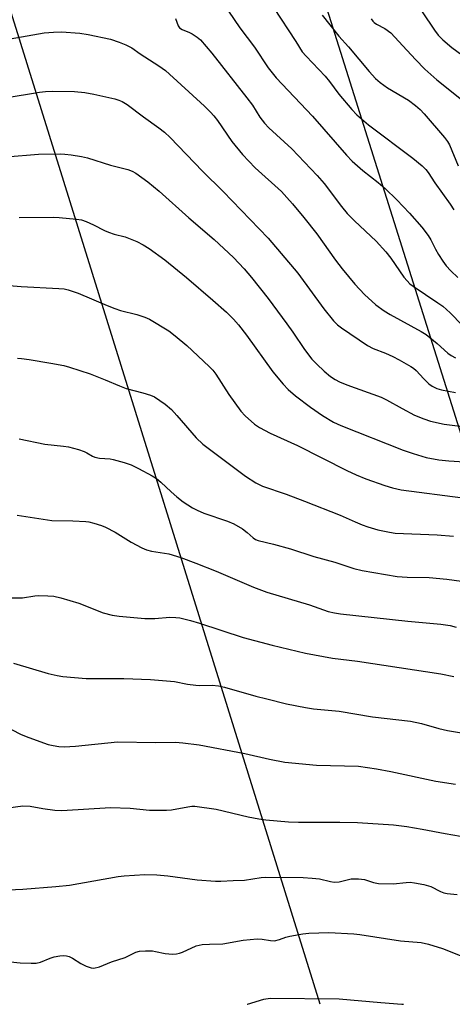
# Model space of a CAD drawing. Units: inches. Extents: x 1315764 to 1321764, y 541447 to 545447.
# Drawn here: x 1317658 to 1317781, y 541447 to 541727 of the extents above; entities that cross this region are included whole.
import ezdxf

# ---------------------------------------------------------------- set-up
doc = ezdxf.new("R2010")
doc.units = ezdxf.units.IN
doc.header["$MEASUREMENT"] = 0
doc.layers.add('Undefined', color=1, linetype='Continuous')
doc.layers.add('UTIL-Cross Country Transmission Line', color=1, linetype='Continuous')

msp = doc.modelspace()

# ---------------------------------------------------------------- linework, layer by layer
at = {"layer": 'Undefined'}
for points, elevation in [([(1317655.32, 541721.85), (1317664.96, 541723.53), (1317667.59, 541723.77), (1317669.93, 541723.88), (1317675.13, 541723.49), (1317677.45, 541723.11), (1317683.85, 541721.73), (1317686.3, 541720.92), (1317688.19, 541720.18), (1317689.85, 541719.28), (1317692.26, 541717.58), (1317697.59, 541714.21), (1317699.47, 541712.87), (1317710.57, 541702.67), (1317712.25, 541701.01), (1317713.22, 541699.93), (1317714.24, 541698.58), (1317718.36, 541692.61), (1317721.39, 541688.91), (1317724.97, 541685.17), (1317732.43, 541678.35), (1317734.02, 541676.72), (1317735.57, 541674.91), (1317738.83, 541671.03), (1317742.54, 541666.31), (1317747.83, 541658.86), (1317749.77, 541656.35), (1317753.29, 541652.01), (1317756.12, 541649.06), (1317759.34, 541646.15), (1317761.65, 541644.42), (1317763.4, 541643.37), (1317772.24, 541638.49), (1317773.6, 541637.62), (1317776.73, 541635.07), (1317779.83, 541632.34), (1317780.76, 541631.64), (1317782.01, 541631.05)], 396), ([(1317653.87, 541705.08), (1317663.64, 541706.66), (1317665.36, 541706.88), (1317667.34, 541706.96), (1317673.56, 541706.86), (1317676.51, 541706.59), (1317679.11, 541706.14), (1317685.06, 541704.76), (1317686.16, 541704.44), (1317687.16, 541704.02), (1317688.56, 541703.19), (1317693.19, 541699.7), (1317697.62, 541696.52), (1317699.14, 541695.27), (1317700.81, 541693.75), (1317709.96, 541684.14), (1317715.85, 541678.36), (1317728.68, 541665.06), (1317737.08, 541655.17), (1317744.49, 541644.98), (1317747.27, 541641.52), (1317748.43, 541640.42), (1317749.51, 541639.57), (1317756.93, 541634.49), (1317758.54, 541633.65), (1317762.07, 541632.32), (1317764.17, 541631.36), (1317765.97, 541630.43), (1317769.25, 541628.53), (1317769.97, 541628.05), (1317770.77, 541627.37), (1317772.94, 541625.03), (1317774.4, 541623.59), (1317775.33, 541622.92), (1317776.61, 541622.32), (1317777.98, 541621.95), (1317781.93, 541621.16)], 398), ([(1317654.19, 541688.27), (1317663.36, 541689.01), (1317669.69, 541689.12), (1317670.85, 541689.07), (1317672.63, 541688.84), (1317675.59, 541688.38), (1317677.24, 541688.01), (1317683.84, 541685.91), (1317688.76, 541684.66), (1317690.02, 541684.16), (1317691, 541683.6), (1317694.49, 541681.14), (1317697.71, 541678.49), (1317706.15, 541670.89), (1317713.31, 541664.73), (1317718.8, 541659.55), (1317721.85, 541656.35), (1317723.95, 541653.9), (1317728.65, 541647.88), (1317734.01, 541640.67), (1317735.69, 541638.3), (1317738.98, 541633.37), (1317741.09, 541630.68), (1317742.49, 541629.21), (1317744.58, 541627.18), (1317746.37, 541625.73), (1317747.73, 541624.83), (1317748.97, 541624.2), (1317751.1, 541623.3), (1317760.84, 541619.82), (1317762.38, 541619.08), (1317766.76, 541616.57), (1317770.28, 541614.73), (1317772.97, 541613.62), (1317774.87, 541613.03), (1317778.73, 541612.17), (1317786.24, 541611.19)], 400), ([(1317657.83, 541671), (1317667.54, 541671.06), (1317669.26, 541670.98), (1317674.15, 541670.53), (1317675.56, 541670.31), (1317676.91, 541669.84), (1317679.01, 541668.92), (1317682.13, 541667.3), (1317683.21, 541666.84), (1317684.91, 541666.28), (1317687.99, 541665.45), (1317691.32, 541664.17), (1317693.1, 541663.23), (1317694.82, 541662.18), (1317699.29, 541658.95), (1317705.48, 541653.9), (1317712.96, 541647.49), (1317716.78, 541644.03), (1317718.78, 541642.02), (1317720.22, 541640.38), (1317722.52, 541637.46), (1317729.98, 541627), (1317732.97, 541623.48), (1317734.34, 541622.01), (1317736.45, 541620.19), (1317740.7, 541616.94), (1317744.1, 541614.57), (1317747.23, 541612.73), (1317749.3, 541611.79), (1317767.11, 541604.74), (1317769.89, 541603.77), (1317773.59, 541602.67), (1317777.23, 541601.99), (1317780.11, 541601.69), (1317799.42, 541600.45)], 402), ([(1317652.84, 541651.77), (1317658.42, 541651.31), (1317669.16, 541650.78), (1317670.64, 541650.64), (1317671.78, 541650.43), (1317674.65, 541649.48), (1317682.89, 541645.91), (1317685.03, 541645.06), (1317686.64, 541644.54), (1317691.33, 541643.35), (1317693.56, 541642.6), (1317694.89, 541642), (1317700.39, 541638.67), (1317702.26, 541637.32), (1317705.55, 541634.58), (1317711.93, 541628.55), (1317712.9, 541627.48), (1317713.78, 541626.34), (1317717.46, 541620.59), (1317720.89, 541615.84), (1317722.09, 541614.54), (1317724.75, 541612.15), (1317726.2, 541611.21), (1317729.26, 541609.57), (1317736.99, 541606.04), (1317751.07, 541598.91), (1317753.75, 541597.69), (1317756.49, 541596.59), (1317761.89, 541594.66), (1317764.09, 541593.96), (1317766.47, 541593.4), (1317784.07, 541591.16)], 404), ([(1317657.41, 541630.89), (1317658.51, 541630.82), (1317660.73, 541630.56), (1317666.87, 541629.49), (1317670.52, 541628.81), (1317672.2, 541628.4), (1317678.01, 541626.44), (1317682.28, 541624.79), (1317686.38, 541623.05), (1317688.26, 541622.33), (1317693.03, 541621.1), (1317695.25, 541620.38), (1317696.31, 541619.91), (1317699.39, 541617.83), (1317701.16, 541616.31), (1317702.74, 541614.61), (1317708.21, 541608.22), (1317710.05, 541606.45), (1317722.19, 541597.33), (1317725.19, 541595.42), (1317727.04, 541594.48), (1317733.8, 541592.17), (1317739.05, 541590.25), (1317749.14, 541586.26), (1317753.41, 541584.31), (1317755.44, 541583.45), (1317757.05, 541582.9), (1317759.88, 541582.08), (1317763.18, 541581.35), (1317764.83, 541581.1), (1317776.76, 541580.62), (1317781.42, 541580.19)], 406), ([(1317657.89, 541607.92), (1317665.1, 541606.46), (1317670.45, 541605.89), (1317671.87, 541605.65), (1317674.7, 541604.9), (1317676.37, 541604.38), (1317677.13, 541604.01), (1317678.69, 541603.01), (1317679.35, 541602.73), (1317680.71, 541602.46), (1317683.75, 541602.22), (1317684.6, 541602.09), (1317687.74, 541601.23), (1317689.7, 541600.59), (1317691.78, 541599.53), (1317695.63, 541597.4), (1317696.87, 541596.63), (1317698.11, 541595.62), (1317701.06, 541592.83), (1317702.65, 541591.48), (1317704.53, 541590.05), (1317707.19, 541588.35), (1317708.49, 541587.66), (1317710.4, 541586.81), (1317717.11, 541584.52), (1317718.94, 541583.75), (1317721.42, 541582.28), (1317722.73, 541581.27), (1317724.39, 541579.75), (1317725.07, 541579.32), (1317725.83, 541578.99), (1317730.17, 541577.99), (1317735.02, 541576.67), (1317741.64, 541574.4), (1317747.67, 541572.81), (1317753.09, 541571.03), (1317755.39, 541570.46), (1317765.36, 541568.76), (1317768.26, 541568.54), (1317774.47, 541568.43), (1317779.52, 541567.99), (1317787.86, 541566.89)], 408), ([(1317657.26, 541586.22), (1317664.71, 541585.03), (1317667.15, 541584.73), (1317673.13, 541584.62), (1317676.82, 541584.45), (1317677.66, 541584.32), (1317679.07, 541583.95), (1317681.29, 541583.25), (1317682.36, 541582.81), (1317685.18, 541581.35), (1317689.69, 541578.53), (1317692.76, 541576.93), (1317694.07, 541576.33), (1317695.48, 541575.97), (1317700.39, 541575.22), (1317703.8, 541574.17), (1317708.09, 541572.57), (1317713.84, 541570.29), (1317724.54, 541565.73), (1317728.33, 541564.25), (1317740.44, 541560.68), (1317745.75, 541558.81), (1317747.57, 541558.37), (1317749.29, 541558.12), (1317768.4, 541556.05), (1317777.81, 541555.22), (1317780.41, 541554.81), (1317782.12, 541554.36)], 410), ([(1317655.41, 541562.7), (1317658.79, 541562.71), (1317662.26, 541563.21), (1317663.42, 541563.3), (1317666.03, 541563.28), (1317667.72, 541563.11), (1317669.68, 541562.69), (1317674.83, 541561.16), (1317681.72, 541558.43), (1317684.28, 541557.72), (1317686.32, 541557.45), (1317693.62, 541556.81), (1317696.4, 541556.82), (1317700.74, 541557.14), (1317702.42, 541557.1), (1317703.54, 541556.94), (1317706.61, 541556.22), (1317709.11, 541555.49), (1317721.61, 541551.33), (1317729.77, 541549.22), (1317739.29, 541546.87), (1317746.93, 541545.52), (1317754.07, 541544.6), (1317777.75, 541541.06), (1317781.46, 541540.31)], 412), ([(1317656.21, 541544.11), (1317666.09, 541541.16), (1317668.61, 541540.55), (1317670.3, 541540.26), (1317676.91, 541539.72), (1317687.6, 541539.73), (1317695.17, 541539.46), (1317702, 541538.84), (1317705.77, 541538.11), (1317708.09, 541537.78), (1317709.25, 541537.72), (1317712.7, 541537.81), (1317714.54, 541537.63), (1317716.24, 541537.24), (1317725.17, 541534.7), (1317728.32, 541533.88), (1317733.91, 541532.52), (1317739.28, 541531.41), (1317741.55, 541531.08), (1317748.9, 541530.39), (1317758.32, 541528.81), (1317769.17, 541527.56), (1317772.28, 541526.85), (1317777.27, 541525.48), (1317779.73, 541524.89), (1317790.47, 541523.11)], 414), ([(1317655.7, 541525.16), (1317658.38, 541523.76), (1317660.57, 541522.86), (1317666.12, 541520.95), (1317667.5, 541520.61), (1317669.15, 541520.31), (1317670.6, 541520.24), (1317673.88, 541520.42), (1317685.77, 541521.62), (1317696.75, 541521.43), (1317702.33, 541521.55), (1317704.4, 541521.41), (1317709.07, 541520.84), (1317722.01, 541518.33), (1317729.07, 541516.69), (1317733.44, 541515.88), (1317742.42, 541515.04), (1317754.34, 541514.69), (1317759.46, 541514.01), (1317763.53, 541513.25), (1317776.38, 541510.5), (1317781.97, 541509.58)], 416), ([(1317654.75, 541502.85), (1317658.92, 541503.4), (1317660.94, 541503.38), (1317664.57, 541502.65), (1317667.99, 541502.24), (1317670, 541502.11), (1317683.87, 541502.98), (1317689.45, 541502.78), (1317694.89, 541502.22), (1317699.77, 541502.23), (1317701.2, 541502.34), (1317705.82, 541503.2), (1317706.99, 541503.32), (1317707.86, 541503.31), (1317713.85, 541502.49), (1317723.03, 541500.32), (1317726.06, 541499.75), (1317728.04, 541499.47), (1317734.44, 541498.91), (1317737.31, 541498.75), (1317749.07, 541498.82), (1317754.04, 541498.7), (1317764.31, 541498.04), (1317768.16, 541497.57), (1317772.44, 541496.84), (1317778.99, 541495.52), (1317783.39, 541494.77)], 418), ([(1317652.72, 541479.44), (1317658.89, 541479.71), (1317668.31, 541480.45), (1317672.16, 541480.87), (1317685.99, 541483.36), (1317687.73, 541483.53), (1317693.59, 541483.86), (1317697.02, 541483.76), (1317700.09, 541483.52), (1317708.52, 541482.36), (1317713.74, 541481.97), (1317715.19, 541481.99), (1317718.69, 541482.21), (1317721.99, 541482.25), (1317726.71, 541483.02), (1317727.87, 541483.14), (1317738.62, 541483.01), (1317741.23, 541482.86), (1317743.26, 541482.64), (1317746.38, 541481.87), (1317747.45, 541481.74), (1317748.83, 541481.84), (1317752.29, 541482.62), (1317754.33, 541482.67), (1317756.06, 541482.5), (1317758.68, 541481.57), (1317760.05, 541481.3), (1317764.19, 541481.23), (1317767.97, 541481.64), (1317769.09, 541481.69), (1317770.27, 541481.55), (1317772.92, 541481.03), (1317774.92, 541480.49), (1317777.67, 541479.02), (1317778.66, 541478.62), (1317779.62, 541478.43), (1317782.41, 541478.22)], 420), ([(1317652.6, 541459.28), (1317658.1, 541458.69), (1317661.29, 541458.59), (1317662.72, 541458.63), (1317663.92, 541458.91), (1317666.68, 541460.06), (1317667.78, 541460.44), (1317669.39, 541460.75), (1317670.48, 541460.83), (1317671.31, 541460.76), (1317672.02, 541460.57), (1317672.99, 541460.06), (1317675.37, 541458.56), (1317676.94, 541457.76), (1317678.28, 541457.27), (1317679.08, 541457.22), (1317680.68, 541457.59), (1317684.12, 541459.02), (1317687.97, 541460.2), (1317691.05, 541461.75), (1317692.11, 541462.05), (1317693.79, 541462.14), (1317695.78, 541462.11), (1317696.61, 541462), (1317699.37, 541461.41), (1317701.45, 541461.24), (1317702.62, 541461.26), (1317703.45, 541461.44), (1317704.26, 541461.73), (1317708.21, 541463.59), (1317709.92, 541463.91), (1317711.96, 541464.08), (1317715.78, 541464.13), (1317721.6, 541465.15), (1317725.59, 541465.52), (1317727.01, 541465.51), (1317729.32, 541465.04), (1317730.46, 541465.03), (1317731.87, 541465.33), (1317733.74, 541466), (1317734.84, 541466.3), (1317738.5, 541466.96), (1317740.21, 541467.16), (1317745.95, 541467.38), (1317753.01, 541467.03), (1317754.73, 541466.83), (1317766.36, 541465.03), (1317772.23, 541464.52), (1317774.26, 541464.01), (1317778.26, 541462.79), (1317784.26, 541460.47)], 422), ([(1317722.71, 541446.93), (1317722.79, 541446.94), (1317727.46, 541448.38), (1317729.29, 541448.69), (1317748.88, 541448.45), (1317760.75, 541447.4), (1317766.71, 541447), (1317767.2, 541446.92)], 424)]:
    msp.add_lwpolyline(points, dxfattribs=dict(at, elevation=elevation))
for points in [[(1317714.13, 541734.55, 392), (1317720.63, 541725.01, 392), (1317724.76, 541719.47, 392), (1317728.65, 541713.63, 392), (1317730.94, 541710.75, 392), (1317741.26, 541699.8, 392), (1317751, 541688.72, 392), (1317752.54, 541687.07, 392), (1317755.56, 541684.41, 392), (1317759.97, 541680.94, 392), (1317761.99, 541679.22, 392), (1317765.24, 541676.06, 392), (1317768.86, 541672.19, 392), (1317772.4, 541668.22, 392), (1317774.18, 541665.87, 392), (1317774.97, 541664.64, 392), (1317776.32, 541661.94, 392), (1317777.15, 541660.46, 392), (1317778.35, 541658.55, 392), (1317779.32, 541657.2, 392), (1317780.64, 541655.77, 392), (1317782.61, 541653.86, 392)], [(1317730.19, 541730.81, 390), (1317736.53, 541721.14, 390), (1317738.39, 541718.17, 390), (1317739.48, 541716.9, 390), (1317744.87, 541711.25, 390), (1317746.08, 541709.75, 390), (1317748.78, 541706.14, 390), (1317752.43, 541701.7, 390), (1317753.88, 541700.27, 390), (1317757.22, 541697.36, 390), (1317769.78, 541687.89, 390), (1317772.49, 541685.68, 390), (1317773.48, 541684.68, 390), (1317774.15, 541683.8, 390), (1317776.09, 541680.86, 390), (1317780.44, 541674.79, 390), (1317781.5, 541673.15, 390)], [(1317772.46, 541729.59, 384), (1317776.03, 541724.29, 384), (1317777.03, 541722.95, 384), (1317778.4, 541721.56, 384), (1317780.96, 541719.41, 384), (1317789.79, 541712.81, 384)], [(1317702.32, 541727.64, 394), (1317703.1, 541725.54, 394), (1317703.46, 541725.03, 394), (1317704.2, 541724.52, 394), (1317706.28, 541723.71, 394), (1317707.05, 541723.31, 394), (1317708.52, 541722.31, 394), (1317709.41, 541721.54, 394), (1317712.63, 541717.74, 394), (1317722.63, 541705.11, 394), (1317724.21, 541702.94, 394), (1317726.31, 541699.58, 394), (1317727.65, 541697.82, 394), (1317728.85, 541696.57, 394), (1317735.38, 541690.53, 394), (1317742.66, 541682.96, 394), (1317744.56, 541680.66, 394), (1317749.5, 541674.1, 394), (1317751.17, 541672.12, 394), (1317753.21, 541670.05, 394), (1317759.35, 541664.23, 394), (1317762.14, 541661.25, 394), (1317763.56, 541659.43, 394), (1317767.3, 541654, 394), (1317768.2, 541652.92, 394), (1317769.02, 541652.12, 394), (1317769.92, 541651.41, 394), (1317776.94, 541646.71, 394), (1317778.32, 541645.69, 394), (1317780.4, 541643.87, 394), (1317783.84, 541640.37, 394)], [(1317744.08, 541728.59, 388), (1317748.77, 541722.65, 388), (1317751.51, 541719.59, 388), (1317757.37, 541712.57, 388), (1317759.23, 541710.56, 388), (1317760.53, 541709.44, 388), (1317762.62, 541707.88, 388), (1317768.59, 541704.37, 388), (1317770.61, 541702.91, 388), (1317771.89, 541701.73, 388), (1317773.08, 541700.48, 388), (1317778.86, 541693.76, 388), (1317779.73, 541692.63, 388), (1317780.3, 541691.64, 388), (1317782.76, 541685.7, 388)], [(1317757.93, 541727.59, 386), (1317758.44, 541726.89, 386), (1317758.82, 541726.5, 386), (1317759.45, 541726.02, 386), (1317761.82, 541724.84, 386), (1317763.54, 541723.53, 386), (1317767.02, 541719.91, 386), (1317770.55, 541715.94, 386), (1317773.23, 541713.24, 386), (1317776.62, 541710.2, 386), (1317785.09, 541703.47, 386)]]:
    msp.add_polyline3d(points, dxfattribs=at)
at = {"layer": 'UTIL-Cross Country Transmission Line'}
for points in [[(1317834.56, 541446.92), (1317509.95, 542479.44), (1317198.96, 543476.17), (1316962.18, 544230.16), (1316881.96, 544533.68), (1315764.3, 544935.28)], [(1317743.45, 541446.93), (1317436.46, 542433.79), (1317132.59, 543396), (1316887.96, 544187.5), (1316801.9, 544457.99), (1315764.29, 544839.11)]]:
    msp.add_lwpolyline(points, dxfattribs=at)

doc.saveas('drawing.dxf')
